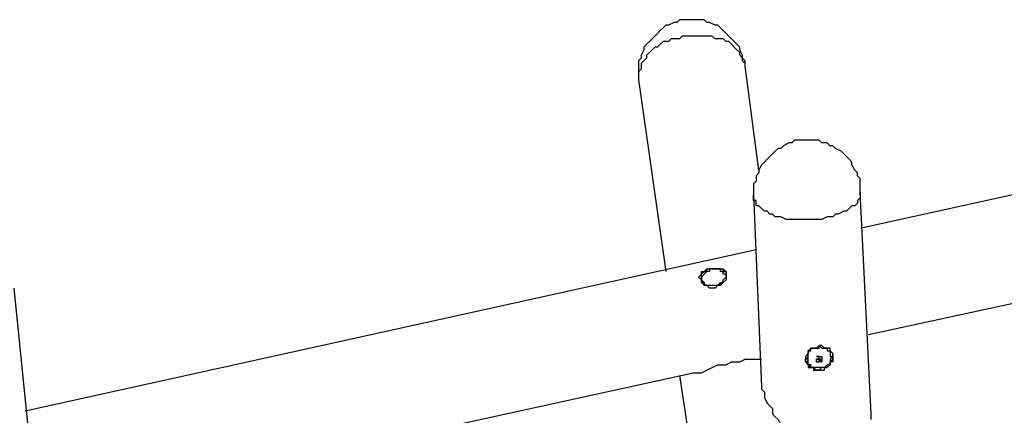
# Model space of a CAD drawing. Units: inches. Extents: x 148 to 277, y 86 to 232.
# Drawn here: x 190 to 203, y 220 to 225 of the extents above; entities that cross this region are included whole.
import ezdxf

# ---------------------------------------------------------------- set-up
doc = ezdxf.new("R2010")
doc.units = ezdxf.units.IN
doc.header["$MEASUREMENT"] = 0
doc.layers.add('Ebene 1', color=7, linetype='Continuous')

msp = doc.modelspace()

# ---------------------------------------------------------------- linework, layer by layer
at = {"layer": 'Ebene 1', "color": 7, "lineweight": 25, "true_color": 0xffffff}
for points in [[(199.743, 224.614), (199.743, 224.684), (199.708, 224.719), (199.708, 224.755), (199.672, 224.825), (199.672, 224.861), (199.637, 224.896), (199.602, 224.931), (199.566, 224.966), (199.531, 225.002), (199.496, 225.037), (199.461, 225.072), (199.425, 225.108), (199.39, 225.143), (199.355, 225.143), (199.284, 225.178), (199.249, 225.178), (199.214, 225.213), (199.143, 225.213), (199.108, 225.213), (199.072, 225.213), (199.002, 225.213), (198.967, 225.213), (198.896, 225.213), (198.861, 225.178), (198.826, 225.178), (198.755, 225.143), (198.72, 225.143), (198.685, 225.108), (198.649, 225.072), (198.614, 225.037), (198.579, 225.002), (198.543, 224.966), (198.508, 224.931), (198.473, 224.896), (198.437, 224.861), (198.437, 224.825), (198.402, 224.755), (198.402, 224.719), (198.367, 224.684), (198.367, 224.614), (198.367, 224.578), (198.367, 224.543), (198.367, 224.472), (198.367, 224.437)], [(199.743, 224.614), (199.743, 224.614), (199.743, 224.649), (199.708, 224.684), (199.708, 224.719), (199.672, 224.755), (199.672, 224.79), (199.637, 224.825), (199.602, 224.861), (199.566, 224.896), (199.531, 224.931), (199.496, 224.931), (199.461, 224.966), (199.39, 224.966), (199.355, 224.966), (199.319, 225.002), (199.284, 225.002), (199.214, 225.002), (199.178, 225.002), (199.108, 225.002), (199.072, 225.002), (199.037, 225.002), (198.967, 225.002), (198.931, 225.002), (198.896, 224.966), (198.826, 224.966), (198.79, 224.966), (198.755, 224.931), (198.685, 224.931), (198.649, 224.896), (198.614, 224.861), (198.579, 224.861), (198.543, 224.825), (198.508, 224.79), (198.473, 224.755), (198.473, 224.719), (198.437, 224.684), (198.402, 224.649), (198.402, 224.614), (198.402, 224.578), (198.367, 224.543)], [(199.919, 223.273), (199.743, 224.614)], [(198.367, 224.543), (198.367, 224.508), (198.367, 224.472), (198.367, 224.437)], [(198.367, 224.437), (198.72, 221.968)], [(206.551, 223.696), (201.26, 222.532)], [(200.554, 223.661), (200.484, 223.661), (200.448, 223.661), (200.378, 223.661), (200.342, 223.626), (200.307, 223.626), (200.237, 223.59), (200.201, 223.555), (200.166, 223.555), (200.131, 223.52), (200.096, 223.485), (200.06, 223.449), (200.025, 223.414), (199.99, 223.379), (199.954, 223.344), (199.919, 223.273), (199.919, 223.238), (199.884, 223.203), (199.884, 223.132), (199.849, 223.097), (199.849, 223.026), (199.849, 222.991), (199.849, 222.956)], [(201.224, 222.991), (201.224, 223.061), (201.224, 223.097), (201.224, 223.167), (201.189, 223.203), (201.189, 223.238), (201.154, 223.273), (201.119, 223.344), (201.119, 223.379), (201.083, 223.414), (201.048, 223.449), (201.013, 223.485), (200.978, 223.52), (200.907, 223.555), (200.872, 223.59), (200.836, 223.59), (200.801, 223.626), (200.731, 223.626), (200.695, 223.661), (200.66, 223.661), (200.589, 223.661), (200.554, 223.661)], [(201.224, 222.956), (201.224, 222.956), (201.224, 222.92), (201.189, 222.885), (201.189, 222.85), (201.154, 222.814), (201.119, 222.814), (201.083, 222.779), (201.048, 222.744), (201.013, 222.744), (200.942, 222.709), (200.907, 222.709), (200.872, 222.673), (200.836, 222.673), (200.801, 222.673), (200.731, 222.638), (200.695, 222.638), (200.66, 222.638), (200.589, 222.638), (200.554, 222.638), (200.484, 222.638), (200.448, 222.638), (200.413, 222.638), (200.342, 222.638), (200.307, 222.638), (200.272, 222.638), (200.201, 222.673), (200.166, 222.673), (200.131, 222.673), (200.096, 222.709), (200.06, 222.709), (200.025, 222.744), (199.99, 222.744), (199.954, 222.779), (199.919, 222.814), (199.884, 222.814), (199.884, 222.85), (199.884, 222.885), (199.849, 222.885), (199.849, 222.92), (199.849, 222.956)], [(199.849, 222.956), (199.954, 220.486)], [(201.224, 222.991), (201.224, 222.991), (201.224, 222.956)], [(201.365, 220.133), (201.224, 222.991)], [(199.884, 222.25), (190.465, 220.169)], [(201.33, 221.156), (206.551, 222.285)], [(199.355, 221.756), (199.319, 221.756), (199.284, 221.756), (199.249, 221.791), (199.214, 221.791), (199.178, 221.827), (199.178, 221.862), (199.143, 221.897), (199.178, 221.933), (199.178, 221.968), (199.214, 221.968), (199.249, 222.003), (199.284, 222.003), (199.319, 222.003), (199.355, 222.003), (199.39, 222.003), (199.425, 222.003), (199.461, 222.003), (199.496, 221.968), (199.496, 221.933), (199.496, 221.897), (199.496, 221.862), (199.461, 221.827), (199.425, 221.791), (199.39, 221.791), (199.355, 221.756)], [(199.178, 221.862), (199.178, 221.862), (199.178, 221.897), (199.178, 221.933), (199.214, 221.968), (199.249, 221.968), (199.249, 222.003), (199.284, 222.003), (199.319, 222.003), (199.355, 222.003), (199.39, 222.003), (199.425, 222.003), (199.461, 222.003), (199.461, 221.968), (199.496, 221.968), (199.496, 221.933)], [(199.178, 221.862), (199.178, 221.862), (199.214, 221.827), (199.214, 221.791), (199.249, 221.791), (199.284, 221.791), (199.319, 221.791), (199.355, 221.791), (199.39, 221.791), (199.425, 221.827), (199.461, 221.827), (199.461, 221.862), (199.496, 221.897), (199.496, 221.933), (199.461, 221.933), (199.461, 221.968), (199.425, 221.968), (199.425, 222.003), (199.39, 222.003), (199.355, 222.003), (199.319, 222.003), (199.284, 222.003), (199.284, 221.968), (199.249, 221.968), (199.214, 221.933), (199.178, 221.897), (199.178, 221.862)], [(199.178, 221.862), (199.178, 221.827), (199.214, 221.827), (199.214, 221.791), (199.249, 221.791), (199.284, 221.791), (199.319, 221.791), (199.355, 221.791), (199.39, 221.791), (199.425, 221.791), (199.425, 221.827), (199.461, 221.827), (199.461, 221.862), (199.496, 221.897), (199.496, 221.933)], [(199.496, 221.933), (199.496, 221.933)], [(199.178, 221.862), (199.178, 221.862)], [(190.782, 217.205), (190.324, 221.756)], [(200.519, 220.839), (200.519, 220.804), (200.554, 220.768), (200.554, 220.733), (200.589, 220.733), (200.625, 220.733), (200.625, 220.698), (200.66, 220.698), (200.695, 220.698), (200.731, 220.698), (200.766, 220.698), (200.766, 220.733), (200.801, 220.733), (200.836, 220.768), (200.836, 220.804), (200.872, 220.839), (200.872, 220.874), (200.872, 220.91), (200.836, 220.945), (200.836, 220.98), (200.801, 220.98), (200.766, 220.98), (200.731, 221.015), (200.695, 221.015), (200.66, 220.98), (200.625, 220.98), (200.589, 220.98), (200.554, 220.945), (200.554, 220.91), (200.519, 220.874), (200.519, 220.839)], [(200.554, 220.839), (200.554, 220.839), (200.519, 220.839), (200.554, 220.874), (200.554, 220.91), (200.554, 220.945), (200.589, 220.945), (200.589, 220.98), (200.625, 220.98)], [(200.872, 220.91), (200.872, 220.91), (200.872, 220.874), (200.872, 220.839), (200.872, 220.804), (200.836, 220.804), (200.836, 220.768), (200.801, 220.768), (200.801, 220.733), (200.766, 220.733), (200.731, 220.733), (200.695, 220.698), (200.66, 220.698), (200.625, 220.733), (200.589, 220.733), (200.554, 220.768), (200.554, 220.804), (200.519, 220.804), (200.519, 220.839)], [(200.625, 220.98), (200.625, 220.98), (200.66, 220.98), (200.695, 220.98), (200.695, 221.015), (200.731, 220.98), (200.766, 220.98), (200.801, 220.98), (200.801, 220.945), (200.836, 220.945), (200.836, 220.91), (200.836, 220.874), (200.872, 220.874), (200.836, 220.839), (200.836, 220.804), (200.836, 220.768), (200.801, 220.768), (200.766, 220.733), (200.731, 220.733), (200.695, 220.733), (200.66, 220.733), (200.625, 220.733), (200.589, 220.733), (200.589, 220.768), (200.554, 220.768), (200.554, 220.804), (200.554, 220.839), (200.554, 220.874), (200.554, 220.91), (200.554, 220.945), (200.589, 220.945), (200.589, 220.98), (200.625, 220.98)], [(200.625, 220.98), (200.625, 220.98), (200.66, 220.98), (200.695, 221.015), (200.731, 221.015), (200.766, 220.98), (200.801, 220.98), (200.801, 220.945), (200.836, 220.945), (200.836, 220.91)], [(200.836, 220.91), (200.836, 220.91)], [(199.072, 220.662), (199.108, 220.662), (199.178, 220.662), (199.249, 220.698), (199.319, 220.733), (199.39, 220.768), (199.461, 220.768), (199.496, 220.768), (199.566, 220.804), (199.637, 220.804), (199.672, 220.804), (199.743, 220.839), (199.778, 220.839), (199.813, 220.839), (199.884, 220.839), (199.919, 220.839), (199.954, 220.839)], [(200.554, 220.839), (200.554, 220.839)], [(200.66, 220.874), (200.66, 220.874)], [(200.66, 220.839), (200.66, 220.839), (200.695, 220.839), (200.695, 220.874), (200.66, 220.874)], [(200.66, 220.874), (200.66, 220.874), (200.695, 220.874)], [(200.695, 220.874), (200.66, 220.874)], [(200.66, 220.839), (200.66, 220.839)], [(200.695, 220.839), (200.66, 220.839)], [(200.66, 220.839), (200.66, 220.839)], [(200.66, 220.804), (200.66, 220.839)], [(200.695, 220.804), (200.695, 220.804), (200.66, 220.804)], [(200.695, 220.874), (200.695, 220.874), (200.731, 220.874)], [(200.731, 220.839), (200.731, 220.839), (200.695, 220.839)], [(200.731, 220.804), (200.695, 220.839)], [(200.695, 220.839), (200.695, 220.839)], [(200.695, 220.804), (200.695, 220.839)], [(200.731, 220.804), (200.695, 220.804)], [(200.731, 220.874), (200.731, 220.874)], [(200.731, 220.874), (200.731, 220.874)], [(200.731, 220.874), (200.731, 220.874), (200.731, 220.839)], [(200.731, 220.874), (200.731, 220.839)], [(200.731, 220.839), (200.731, 220.839)], [(200.731, 220.839), (200.731, 220.839)], [(200.731, 220.839), (200.731, 220.839)], [(200.731, 220.839), (200.731, 220.839), (200.731, 220.804)], [(200.731, 220.839), (200.731, 220.804)], [(200.731, 220.804), (200.731, 220.804)], [(194.874, 219.745), (199.072, 220.662)], [(198.896, 220.627), (199.002, 219.922)], [(199.954, 220.486), (199.954, 220.451), (199.99, 220.415), (199.99, 220.38), (199.99, 220.345), (200.025, 220.274), (200.06, 220.239), (200.096, 220.204), (200.096, 220.133), (200.131, 220.098), (200.166, 220.063), (200.201, 219.992), (200.272, 219.957), (200.307, 219.886), (200.307, 219.851), (200.342, 219.816), (200.378, 219.745), (200.413, 219.675), (200.413, 219.639), (200.448, 219.569), (200.448, 219.534), (200.448, 219.463), (200.448, 219.428), (200.448, 219.392)], [(201.365, 220.063), (201.365, 220.098), (201.365, 220.133)]]:
    msp.add_lwpolyline(points, dxfattribs=at)
msp.add_open_spline([(200.66, 220.804), (200.66, 220.804), (200.695, 220.804), (200.695, 220.804), (200.695, 220.804), (200.66, 220.804), (200.66, 220.804), (200.66, 220.804), (200.66, 220.839), (200.66, 220.839)], degree=3, knots=[0, 0, 0, 0, 1, 1, 1, 2, 2, 2, 3, 3, 3, 3], dxfattribs=at)

doc.saveas('drawing.dxf')
